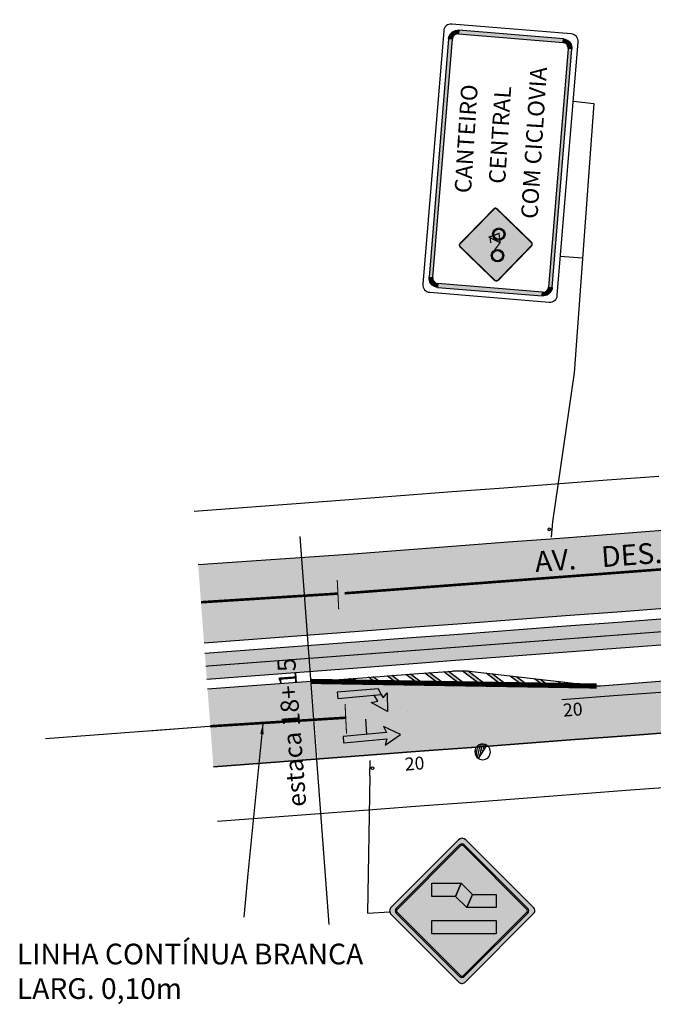
# Model space of a CAD drawing. Extents: x 1932 to 2299, y 23 to 214.
# Drawn here: x 1932 to 1993, y 113 to 208 of the extents above; entities that cross this region are included whole.
import ezdxf
from ezdxf.enums import TextEntityAlignment as Align

# ---------------------------------------------------------------- set-up
doc = ezdxf.new("R2010")
doc.units = 0
doc.header["$MEASUREMENT"] = 0
for name, pattern in [('CONTINUO', [0]), ('DASHED2', [0.375, 0.25, -0.125]), ('TACHOES', [1.15, 0.15, -1])]:
    doc.linetypes.add(name, pattern=pattern)
doc.layers.get('0').update_dxf_attribs({"linetype": 'CONTINUOUS'})
for name, color, linetype in [('BORDA', 9, 'CONTINUOUS'), ('C_POST', 251, 'CONTINUOUS'), ('C_PTAL', 251, 'CONTINUOUS'), ('C_TEXTO', 251, 'CONTINUOUS'), ('CONCORDANCIA', 2, 'CONTINUOUS'), ('CORRETIVO', 2, 'CONTINUOUS'), ('EIXO-PLA', 15, 'CONTINUOUS'), ('ESTQ-PLA', 10, 'CONTINUOUS'), ('HATCH', 254, 'CONTINUOUS'), ('OFFS-PLA', 2, 'CONTINUOUS'), ('PIST-PLA', 10, 'CONTINUOUS'), ('PLACAS', 7, 'CONTINUOUS'), ('SIN_HORIZONTAL', 50, 'CONTINUOUS'), ('SIN_PL_FRENTE3', 7, 'CONTINUOUS'), ('TACHAO', 7, 'TACHOES')]:
    doc.layers.add(name, color=color, linetype=linetype)
doc.styles.add('2_00MM', font='simplex.shx', dxfattribs={"height": 1})
doc.styles.get("Standard").update_dxf_attribs({"font": 'SERIA'})
doc.styles.add('TABELA', font='romans.shx')
doc.styles.add('TEXTO_SINALI', font='ARIAL.TTF', dxfattribs={"height": 1})
doc.dimstyles.new('STANDARD1', dxfattribs={"dimscale": 0, "dimtxt": 1, "dimasz": 1, "dimexe": 0.1, "dimexo": 1.5875, "dimgap": 0.5, "dimtad": 0, "dimtih": 1, "dimtoh": 1, "dimzin": 0, "dimtxsty": '2_00MM', "dimcen": 1, "dimse1": 1, "dimse2": 1, "dimsd1": 1, "dimsd2": 1, "dimazin": 3, "dimtfac": 1, "dimtdec": 4, "dimtmove": 0, "dimatfit": 3, "dimtolj": 1, "dimtzin": 0})

# ---------------------------------------------------------------- blocks, each defined once
blk = doc.blocks.new('PT')
at = {"layer": 'C_PTAL', "color": 1}
for p, q in [((-4.98, 0.44), (-0.44, 4.98)), ((-3.65, 0), (1.2, 4.85)), ((-1.88, 0), (2.47, 4.35)), ((-0.12, 0), (3.48, 3.59)), ((1.65, 0), (4.26, 2.61)), ((3.42, 0), (4.8, 1.39))]:
    blk.add_line(p, q, dxfattribs=at)
blk.add_lwpolyline([(-5, 0), (5, 0)], dxfattribs=at)
for start, end in [(0, 180), (180, 0)]:
    blk.add_arc((0, 0), 5, start, end, dxfattribs=at)
blk = doc.blocks.new('A$C669150E7')
at = {"layer": 'PLACAS', "color": 3}
blk.add_line((0, 0.401), (1.5, 0.365), dxfattribs=at)
blk.add_circle((0.746, 0.135), 0.135, dxfattribs=at)
blk = doc.blocks.new('A$C4B8E217C')
at = {"linetype": 'CONTINUOUS', "ltscale": 2}
h = blk.add_hatch(color=7, dxfattribs=at)
h.paths.add_polyline_path([(2.062, 0.859, 1), (3.266, 0.859, 1)])
h.paths.add_polyline_path([(3.157, 0.859, -1.000001), (2.17, 0.859, -1.000001)], flags=16)
at = {"layer": 'PLACAS'}
h = blk.add_hatch(color=7, dxfattribs=at)
h.paths.add_polyline_path([(0.817, 1.164), (0.788, 1.065, -0.273073), (1.09, 0.664, -1.000002), (0.107, 0.553, -0.50396), (0.689, 1.095), (0.718, 1.193, 0.509478), (0.005, 0.541, 1), (1.193, 0.675, 0.278014)])
h.paths.add_polyline_path([(2.175, 0.74), (2.072, 0.729, 0.958522), (3.251, 0.913, 0.528679), (2.378, 1.374), (2.434, 1.287, -0.522702), (3.149, 0.902, -0.949013)])
h.paths.add_polyline_path([(2.409, 1.861), (1.692, 2.497), (1.592, 2.529), (1.516, 2.674), (1.415, 2.719), (1.347, 2.693), (1.372, 2.543), (1.412, 2.507), (1.458, 2.311), (1.867, 1.925), (1.971, 1.72), (2.048, 1.723), (2.047, 1.731), (2.378, 1.768)])
h.paths.add_polyline_path([(1.458, 2.311), (1.412, 2.507), (1.187, 1.815), (1.197, 1.816), (1.199, 1.798), (1.235, 1.759)])
h.paths.add_polyline_path([(1.199, 1.798), (1.184, 1.814), (0.731, 1.763), (0.845, 1.673), (1.209, 1.714)])
h.paths.add_polyline_path([(0.845, 1.673), (0.731, 1.763), (0.774, 1.383), (0.787, 1.426), (0.872, 1.435)])
h.paths.add_polyline_path([(0.817, 1.164, 0.043057), (0.718, 1.193), (0.689, 1.095, -0.052061), (0.788, 1.065)], flags=17)
h.paths.add_polyline_path([(0.866, 1.331), (0.827, 1.378), (0.776, 1.373), (0.774, 1.383), (0.718, 1.193, -0.043057), (0.817, 1.164)], flags=17)
h.paths.add_polyline_path([(0.788, 1.065, 0.052061), (0.689, 1.095), (0.55, 0.623), (0.648, 0.593)], flags=16)
h.paths.add_polyline_path([(1.7, 1.529), (0.872, 1.435), (0.878, 1.384), (0.827, 1.378), (0.866, 1.331), (1.693, 1.425)])
h.paths.add_polyline_path([(0.872, 1.435), (0.787, 1.426), (0.827, 1.378), (0.878, 1.384)])
at = {"color": 7, "linetype": 'CONTINUOUS', "ltscale": 2, "const_width": 0.12}
for points in [[(0.761, 1.142), (1.876, 0.585), (2.221, 1.805)], [(1.671, 1.47), (2.23, 1.637)], [(2.186, 1.778), (2.735, 0.85), (1.876, 0.585)]]:
    blk.add_lwpolyline(points, dxfattribs=at)
at = {"color": 7, "linetype": 'CONTINUOUS', "ltscale": 2}
for centre, radius in [((0.602, 0.602), 0.602), ((0.602, 0.602), 0.494), ((2.664, 0.859), 0.602), ((2.664, 0.859), 0.494)]:
    blk.add_circle(centre, radius, dxfattribs=at)
blk = doc.blocks.new('A$C3DF078CB')
at = {"layer": 'PLACAS'}
h = blk.add_hatch(color=7, dxfattribs=at)
h.paths.add_polyline_path([(0.562, 24.513), (1.251, 1.435), (1.612, 1.446), (0.924, 24.523)])
h.paths.add_polyline_path([(1.438, 25.441), (1.448, 25.08), (11.576, 25.383), (11.565, 25.743)])
h.paths.add_polyline_path([(12.134, 24.858), (12.822, 1.78), (13.183, 1.791), (12.494, 24.869)])
h.paths.add_polyline_path([(2.169, 0.922), (2.18, 0.562), (12.308, 0.864), (12.297, 1.224)])
h = blk.add_hatch(color=7, dxfattribs=at)
h.paths.add_polyline_path([(11.565, 25.743), (11.576, 25.383), (11.67, 25.377), (11.723, 25.733)])
h.paths.add_polyline_path([(12.122, 24.952), (12.134, 24.858), (12.494, 24.869), (12.476, 25.025)])
h = blk.add_hatch(color=7, dxfattribs=at)
h.paths.add_polyline_path([(11.876, 25.697), (11.762, 25.356), (11.67, 25.377), (11.723, 25.733)])
h.paths.add_polyline_path([(12.02, 25.635), (11.849, 25.318), (11.762, 25.356), (11.876, 25.697)])
h.paths.add_polyline_path([(12.151, 25.549), (11.927, 25.267), (11.849, 25.318), (12.02, 25.635)])
h.paths.add_polyline_path([(12.265, 25.441), (11.996, 25.202), (11.927, 25.267), (12.151, 25.549)])
h.paths.add_polyline_path([(12.36, 25.316), (12.053, 25.126), (11.996, 25.202), (12.265, 25.441)])
h.paths.add_polyline_path([(12.431, 25.175), (12.095, 25.042), (12.053, 25.126), (12.36, 25.316)])
h.paths.add_polyline_path([(12.476, 25.025), (12.122, 24.952), (12.095, 25.042), (12.431, 25.175)])
h = blk.add_hatch(color=7, dxfattribs=at)
h.paths.add_polyline_path([(1.281, 25.422), (1.355, 25.07), (1.448, 25.08), (1.438, 25.441)])
h.paths.add_polyline_path([(1.13, 25.376), (1.264, 25.042), (1.355, 25.07), (1.281, 25.422)])
h.paths.add_polyline_path([(0.99, 25.306), (1.18, 24.999), (1.264, 25.042), (1.13, 25.376)])
h.paths.add_polyline_path([(0.864, 25.212), (1.105, 24.944), (1.18, 24.999), (0.99, 25.306)])
h.paths.add_polyline_path([(0.864, 25.212), (0.756, 25.098), (1.04, 24.875), (1.105, 24.944)])
h.paths.add_polyline_path([(0.756, 25.098), (0.67, 24.967), (0.988, 24.796), (1.04, 24.875)])
h.paths.add_polyline_path([(0.67, 24.967), (0.607, 24.822), (0.951, 24.71), (0.988, 24.796)])
h.paths.add_polyline_path([(0.607, 24.822), (0.571, 24.669), (0.929, 24.618), (0.951, 24.71)])
h.paths.add_polyline_path([(0.571, 24.669), (0.562, 24.513), (0.924, 24.523), (0.929, 24.618)])
at = {"layer": 'PLACAS', "linetype": 'CONTINUO', "ltscale": 10}
blk.add_hatch(color=50, dxfattribs=at).paths.add_polyline_path([(6.185, 24.441, 0.414546), (5.828, 24.396), (3.022, 20.766, 0.413882), (3.068, 20.408), (6.743, 17.568, 0.349722), (6.964, 17.571), (9.887, 21.322, 0.420649), (9.812, 21.631)])
at = {"layer": 'PLACAS'}
h = blk.add_hatch(color=7, dxfattribs=at)
h.paths.add_polyline_path([(1.251, 1.435), (1.269, 1.279), (1.623, 1.353), (1.612, 1.446)])
h.paths.add_polyline_path([(1.269, 1.279), (1.315, 1.129), (1.65, 1.262), (1.623, 1.353)])
h.paths.add_polyline_path([(1.386, 0.989), (1.48, 0.862), (1.749, 1.103), (1.693, 1.178)])
h.paths.add_polyline_path([(1.594, 0.755), (1.725, 0.669), (1.896, 0.986), (1.818, 1.038)])
h.paths.add_polyline_path([(1.315, 1.129), (1.386, 0.989), (1.693, 1.178), (1.65, 1.262)])
h.paths.add_polyline_path([(1.48, 0.862), (1.594, 0.755), (1.818, 1.038), (1.749, 1.103)])
h.paths.add_polyline_path([(1.87, 0.607), (2.023, 0.57), (2.075, 0.927), (1.983, 0.949)])
h.paths.add_polyline_path([(1.725, 0.669), (1.87, 0.607), (1.983, 0.949), (1.896, 0.986)])
h.paths.add_polyline_path([(2.075, 0.927), (2.023, 0.57), (2.18, 0.562), (2.169, 0.922)])
h = blk.add_hatch(color=7, dxfattribs=at)
h.paths.add_polyline_path([(12.822, 1.78), (12.816, 1.687), (13.174, 1.634), (13.183, 1.791)])
h.paths.add_polyline_path([(12.816, 1.687), (12.795, 1.595), (13.138, 1.481), (13.174, 1.634)])
h.paths.add_polyline_path([(12.795, 1.595), (12.757, 1.508), (13.075, 1.338), (13.138, 1.481)])
h.paths.add_polyline_path([(12.757, 1.508), (12.706, 1.43), (12.989, 1.206), (13.075, 1.338)])
h.paths.add_polyline_path([(12.706, 1.43), (12.641, 1.361), (12.881, 1.091), (12.989, 1.206)])
h.paths.add_polyline_path([(12.641, 1.361), (12.566, 1.304), (12.755, 0.998), (12.881, 1.091)])
h.paths.add_polyline_path([(12.566, 1.304), (12.481, 1.262), (12.615, 0.927), (12.755, 0.998)])
h.paths.add_polyline_path([(12.39, 1.235), (12.464, 0.882), (12.615, 0.927), (12.481, 1.262)])
h.paths.add_polyline_path([(12.297, 1.224), (12.308, 0.864), (12.464, 0.882), (12.39, 1.235)])
at = {"color": 7}
blk.add_lwpolyline([(13.745, 1.087), (13.013, 25.605), (12.996, 25.746), (12.951, 25.88), (12.881, 26.002), (12.787, 26.108), (12.675, 26.196), (12.548, 26.258), (12.412, 26.295), (12.27, 26.305), (0.7, 25.959), (0.56, 25.941), (0.425, 25.896), (0.303, 25.826), (0.196, 25.733), (0.109, 25.621), (0.047, 25.495), (0.009, 25.358), (0, 25.217), (0.732, 0.698), (0.749, 0.559), (0.795, 0.424), (0.865, 0.302), (0.958, 0.195), (1.07, 0.109), (1.197, 0.046), (1.333, 0.009), (1.475, 0), (13.045, 0.345), (13.186, 0.363), (13.32, 0.408), (13.443, 0.478), (13.549, 0.571), (13.636, 0.683), (13.699, 0.81), (13.736, 0.946)], close=True, dxfattribs=at)
for points in [[(11.576, 25.383), (11.565, 25.743), (1.438, 25.441), (1.448, 25.08), (11.576, 25.383)], [(11.723, 25.733), (11.67, 25.377), (11.576, 25.383), (11.565, 25.743), (11.723, 25.733)], [(11.876, 25.697), (11.762, 25.356), (11.67, 25.377), (11.723, 25.733), (11.876, 25.697)], [(12.02, 25.635), (11.849, 25.318), (11.762, 25.356), (11.876, 25.697), (12.02, 25.635)], [(0.607, 24.822), (0.951, 24.71), (0.929, 24.618), (0.571, 24.669), (0.607, 24.822)], [(0.67, 24.967), (0.988, 24.796), (0.951, 24.71), (0.607, 24.822), (0.67, 24.967)], [(0.756, 25.098), (1.04, 24.875), (0.988, 24.796), (0.67, 24.967), (0.756, 25.098)], [(0.864, 25.212), (1.105, 24.944), (1.04, 24.875), (0.756, 25.098), (0.864, 25.212)], [(0.99, 25.306), (1.18, 24.999), (1.105, 24.944), (0.864, 25.212), (0.99, 25.306)], [(1.13, 25.376), (1.264, 25.042), (1.18, 24.999), (0.99, 25.306), (1.13, 25.376)], [(1.281, 25.422), (1.355, 25.07), (1.264, 25.042), (1.13, 25.376), (1.281, 25.422)], [(1.438, 25.441), (1.448, 25.08), (1.355, 25.07), (1.281, 25.422), (1.438, 25.441)], [(12.151, 25.549), (11.927, 25.267), (11.849, 25.318), (12.02, 25.635), (12.151, 25.549)], [(12.265, 25.441), (11.996, 25.202), (11.927, 25.267), (12.151, 25.549), (12.265, 25.441)], [(12.36, 25.316), (12.053, 25.126), (11.996, 25.202), (12.265, 25.441), (12.36, 25.316)], [(12.431, 25.175), (12.095, 25.042), (12.053, 25.126), (12.36, 25.316), (12.431, 25.175)], [(12.476, 25.025), (12.122, 24.952), (12.095, 25.042), (12.431, 25.175), (12.476, 25.025)], [(12.494, 24.869), (12.134, 24.858), (12.122, 24.952), (12.476, 25.025), (12.494, 24.869)], [(12.822, 1.78), (13.183, 1.791), (12.494, 24.869), (12.134, 24.858), (12.822, 1.78)], [(0.571, 24.669), (0.929, 24.618), (0.924, 24.523), (0.562, 24.513), (0.571, 24.669)], [(0.924, 24.523), (0.562, 24.513), (1.251, 1.435), (1.612, 1.446), (0.924, 24.523)], [(1.251, 1.435), (1.612, 1.446), (1.623, 1.353), (1.269, 1.279), (1.251, 1.435)], [(1.269, 1.279), (1.623, 1.353), (1.65, 1.262), (1.315, 1.129), (1.269, 1.279)], [(1.315, 1.129), (1.65, 1.262), (1.693, 1.178), (1.386, 0.989), (1.315, 1.129)], [(1.386, 0.989), (1.693, 1.178), (1.749, 1.103), (1.48, 0.862), (1.386, 0.989)], [(1.48, 0.862), (1.749, 1.103), (1.818, 1.038), (1.594, 0.755), (1.48, 0.862)], [(1.594, 0.755), (1.818, 1.038), (1.896, 0.986), (1.725, 0.669), (1.594, 0.755)], [(1.725, 0.669), (1.896, 0.986), (1.983, 0.949), (1.87, 0.607), (1.725, 0.669)], [(2.169, 0.922), (2.18, 0.562), (12.308, 0.864), (12.297, 1.224), (2.169, 0.922)], [(12.308, 0.864), (12.297, 1.224), (12.39, 1.235), (12.464, 0.882), (12.308, 0.864)], [(12.464, 0.882), (12.39, 1.235), (12.481, 1.262), (12.615, 0.927), (12.464, 0.882)], [(12.615, 0.927), (12.481, 1.262), (12.566, 1.304), (12.755, 0.998), (12.615, 0.927)], [(12.755, 0.998), (12.566, 1.304), (12.641, 1.361), (12.881, 1.091), (12.755, 0.998)], [(12.881, 1.091), (12.641, 1.361), (12.706, 1.43), (12.989, 1.206), (12.881, 1.091)], [(12.989, 1.206), (12.706, 1.43), (12.757, 1.508), (13.075, 1.338), (12.989, 1.206)], [(13.075, 1.338), (12.757, 1.508), (12.795, 1.595), (13.138, 1.481), (13.075, 1.338)], [(13.138, 1.481), (12.795, 1.595), (12.816, 1.687), (13.174, 1.634), (13.138, 1.481)], [(13.174, 1.634), (12.816, 1.687), (12.822, 1.78), (13.183, 1.791), (13.174, 1.634)], [(1.87, 0.607), (1.983, 0.949), (2.075, 0.927), (2.023, 0.57), (1.87, 0.607)], [(2.023, 0.57), (2.075, 0.927), (2.169, 0.922), (2.18, 0.562), (2.023, 0.57)]]:
    blk.add_lwpolyline(points, dxfattribs=at)
at = {"color": 7, "linetype": 'CONTINUO', "ltscale": 10, "const_width": 0.15}
blk.add_lwpolyline([(9.812, 21.631), (6.185, 24.441, 0.414546), (5.828, 24.396), (3.022, 20.766, 0.413882), (3.068, 20.408), (6.743, 17.568, 0.349722), (6.964, 17.571), (9.887, 21.322, 0.420649)], format="xyb", close=True, dxfattribs=at)
at = {"linetype": 'CONTINUOUS', "ltscale": 2, "rotation": 265.9580725547742}
blk.add_blockref('A$C4B8E217C', (5.599, 22.698), dxfattribs=at)
at = {"layer": 'SIN_PL_FRENTE3', "color": 7, "style": 'TEXTO_SINALI'}
for s, height, p in [('COM CICLOVIA', 1.59404, (2.727, 18.133, 3.24)), ('CANTEIRO', 1.594, (9.38, 16.387, 3.24)), ('CENTRAL ', 1.594, (6.206, 15.124, 3.24))]:
    blk.add_text(s, height=height, rotation=272.77831, dxfattribs=at).set_placement(p)

msp = doc.modelspace()

# ---------------------------------------------------------------- hatches: boundary and pattern name
at = {"linetype": 'CONTINUOUS', "ltscale": 2}
h = msp.add_hatch(color=256, dxfattribs=at)
h.paths.add_polyline_path([(1981.24241, 122.04256), (1975.11448, 128.17049, 0.41386204), (1974.66361, 128.17049), (1968.53236, 122.04661, 0.41456518), (1968.53236, 121.59574), (1974.66545, 115.47, 0.41142171), (1975.1126, 115.46998), (1981.24241, 121.5917, 0.41421356)])
h.paths.add_polyline_path([(1981.15599, 121.95614), (1975.02474, 128.08076, 0.4138972), (1974.75407, 128.08076), (1968.62283, 121.95614, 0.41452999), (1968.62283, 121.68621), (1974.75588, 115.55978, 0.40997791), (1975.02294, 115.55978), (1981.15599, 121.68621, 0.41452999)], flags=16)
h.paths.add_polyline_path([(1978.20143, 122.13193), (1975.36455, 122.13193), (1974.28261, 123.21313), (1971.97383, 123.21313), (1971.97383, 124.48631), (1974.81071, 124.48631), (1975.89265, 123.40584), (1978.20143, 123.40584)], flags=0)
h.paths.add_polyline_path([(1978.20143, 120.87346), (1978.20143, 119.60029), (1971.97383, 119.60029), (1971.97383, 120.87346)], flags=0)
at = {"layer": 'BORDA', "linetype": 'CONTINUOUS', "ltscale": 2}
h = msp.add_hatch(color=7, dxfattribs=at)
h.paths.add_polyline_path([(1984.65797, 143.55906), (1985.16271, 143.55091), (1984.74512, 143.87003), (1984.1634, 143.937)])
h.paths.add_polyline_path([(1982.68919, 143.59084), (1983.19521, 143.58268), (1982.47431, 144.13146), (1981.89078, 144.19864)])
h.paths.add_polyline_path([(1980.66513, 143.62352), (1981.17115, 143.61535), (1980.14018, 144.40018), (1979.55665, 144.46736)])
h.paths.add_polyline_path([(1978.64107, 143.6562), (1979.14708, 143.64803), (1977.80605, 144.66889), (1977.22252, 144.73607)])
h.paths.add_polyline_path([(1975.48456, 144.92799, 0.0132311), (1974.95602, 144.95331), (1976.61701, 143.68888), (1977.12302, 143.68071)])
h.paths.add_polyline_path([(1974.65608, 143.72054), (1975.1648, 143.71232), (1973.59023, 144.90127), (1973.13188, 144.87145)])
h.paths.add_polyline_path([(1971.75681, 144.78199), (1971.29846, 144.75217), (1972.62119, 143.75339), (1973.12991, 143.74517)])
h.paths.add_polyline_path([(1970.5863, 143.78624), (1971.09502, 143.77803), (1969.92777, 144.65941), (1969.47519, 144.62523)])
h.paths.add_polyline_path([(1968.11743, 144.52271), (1967.66484, 144.48853), (1968.55141, 143.81909), (1969.06014, 143.81088)])
h.paths.add_polyline_path([(1966.51653, 143.85194), (1967.02525, 143.84373), (1966.30708, 144.38601), (1965.8545, 144.35183)])
h.paths.add_polyline_path([(1964.48164, 143.8848), (1964.8458, 143.87892), (1964.40437, 144.24589), (1964.0381, 144.2197)])
h = msp.add_hatch(color=7, dxfattribs=at)
h.paths.add_polyline_path([(1966.7587, 142.0486), (1966.1312, 141.92828), (1967.70488, 141.05447), (1967.68053, 142.51012), (1967.38596, 142.49678), (1967.27322, 142.35724), (1967.19472, 142.48811), (1966.51356, 142.45725)])
h.paths.add_polyline_path([(1967.19472, 142.48811), (1967.07882, 142.68131), (1966.41526, 142.62112), (1966.51356, 142.45725)])
h.paths.add_polyline_path([(1967.68053, 142.51012), (1967.67478, 142.85422), (1967.38596, 142.49678)])
h.paths.add_polyline_path([(1962.83929, 142.8992), (1962.89349, 142.30165), (1967.07632, 142.68108), (1966.82496, 143.24351)])
msp.add_hatch(color=7, dxfattribs=at).paths.add_polyline_path([(1968.95842, 138.83255), (1967.32464, 139.58804), (1967.59756, 139.01034), (1963.41473, 138.6309), (1963.46894, 138.03336), (1967.65176, 138.41279), (1967.48725, 137.79541)])
at = {"layer": 'HATCH', "linetype": 'CONTINUOUS', "ltscale": 2}
h = msp.add_hatch(color=251, dxfattribs=at)
h.paths.add_polyline_path([(1999.28204, 158.91016), (1994.29623, 158.53368), (1989.31043, 158.15719), (1984.32462, 157.78071), (1979.33881, 157.40421), (1974.35301, 157.02773), (1969.3672, 156.65125), (1964.3814, 156.27476), (1959.39556, 155.89827), (1960.0064, 148.42304), (1964.94613, 148.79604), (1969.93193, 149.17254), (1974.91774, 149.54902), (1979.90354, 149.92551), (1984.88935, 150.30199), (1989.87516, 150.67849), (1994.86096, 151.05497), (1999.84677, 151.43146), (2004.83257, 151.80794), (2009.81838, 152.18442), (2014.80418, 152.56092), (2019.78999, 152.9374), (2024.77579, 153.31389), (2028.7612, 153.61484), (2027.90092, 161.07122), (2024.21106, 160.79259), (2019.22526, 160.41611), (2014.23945, 160.03963), (2009.25365, 159.66314), (2004.26784, 159.28666)])
h.paths.add_polyline_path([(2015.14302, 148.07369), (2010.15721, 147.69721), (2006.56067, 147.42562), (1994.63108, 144.00774, -0.06027347), (1994.39545, 143.96101), (1988.28045, 143.49926, -0.0475236), (1987.90119, 143.5067), (1960.37182, 143.95115), (1960.98373, 136.46268), (1965.8497, 136.83012), (1970.8355, 137.2066), (1975.82131, 137.58309), (1980.80711, 137.95957), (1985.79292, 138.33607), (1990.77872, 138.71255), (1995.76453, 139.08904), (2000.75034, 139.46552), (2005.73614, 139.84202), (2010.72195, 140.2185), (2015.70775, 140.59499), (2020.69356, 140.97147), (2025.67936, 141.34795), (2030.13764, 141.68461), (2029.27737, 149.14099), (2025.11463, 148.82666), (2020.12883, 148.45018)])
h = msp.add_hatch(color=251, dxfattribs=at)
h.paths.add_polyline_path([(1959.39378, 155.9228), (1949.41843, 155.21887), (1949.69243, 151.5903), (1959.67337, 152.22018)])
h.paths.add_polyline_path([(1959.67337, 152.22018), (1949.69243, 151.5903), (1949.98871, 147.66659), (1959.96036, 148.41956)])
h.paths.add_polyline_path([(1960.03566, 147.42241), (1950.06401, 146.66943), (1950.25225, 144.17651), (1960.2239, 144.9295)])
h.paths.add_polyline_path([(1960.29769, 143.95234), (1950.32604, 143.19937), (1950.59606, 139.62345), (1960.57701, 140.25333)])
h.paths.add_polyline_path([(1960.65686, 139.19583), (1960.57701, 140.25333), (1950.59606, 139.62345), (1950.68521, 138.44286)])
h.paths.add_polyline_path([(1960.65686, 139.19583), (1950.68521, 138.44286), (1950.89228, 135.70066), (1960.86393, 136.45363)])
msp.add_hatch(color=251, dxfattribs=at).paths.add_polyline_path([(2015.06772, 149.07085), (2020.05353, 149.44734), (2025.03933, 149.82382), (2030.02514, 150.2003), (2035.01094, 150.5768), (2039.99675, 150.95328), (2044.98256, 151.32977), (2049.96836, 151.70625), (2054.95417, 152.08275), (2059.93997, 152.45923), (2064.92578, 152.83572), (2069.9124, 153.21227), (2074.93107, 153.58302), (2079.34766, 153.86912), (2079.23991, 156.37365), (2078.9658, 156.35551, -0.66490829), (2078.15241, 156.11095, -1.18838139), (2077.25537, 156.2423), (2074.75656, 156.07691), (2069.72334, 155.70511), (2064.73754, 155.32861), (2059.75173, 154.95213), (2054.76593, 154.57565), (2049.78012, 154.19916), (2044.79432, 153.82268), (2039.80851, 153.44618), (2034.8227, 153.0697), (2029.8369, 152.69321), (2024.85109, 152.31673), (2019.86529, 151.94023), (2014.87948, 151.56376), (2009.89368, 151.18728), (2004.90787, 150.81078), (1999.92207, 150.4343), (1994.93626, 150.05781), (1989.95045, 149.68133), (1984.96465, 149.30483), (1979.97884, 148.92835), (1974.99304, 148.55186), (1970.00723, 148.17538), (1965.02143, 147.7989), (1960.03566, 147.4224), (1960.2239, 144.9295), (1965.20967, 145.30599), (1970.19547, 145.68247), (1973.85022, 145.95845), (1992.87653, 147.39516, -0.27093874), (1993.33964, 147.43013), (2000.11031, 147.94139), (2005.09611, 148.31787), (2010.08192, 148.69437)])
at = {"layer": 'PLACAS', "linetype": 'CONTINUO', "ltscale": 10}
h = msp.add_hatch(color=51, dxfattribs=at)
h.paths.add_polyline_path([(1975.26746, 128.66623, 0.4138816), (1974.54592, 128.66623), (1968.05354, 122.18121, 0.4145456), (1968.05354, 121.46114), (1974.54592, 114.97611, 0.42064866), (1975.17773, 114.9055), (1981.88047, 121.65311, 0.34972197), (1981.83119, 122.09221)])
h.paths.add_polyline_path([(1981.24241, 122.04256, -0.41460032), (1981.24211, 121.5914), (1975.11448, 115.47185, -0.41627139), (1974.66361, 115.47185), (1968.53236, 121.59574, -0.41456518), (1968.53236, 122.04661), (1974.66361, 128.17049, -0.41421356), (1975.11475, 128.17022)], flags=16)
h.paths.add_polyline_path([(1981.15599, 121.95614, -0.41452999), (1981.15599, 121.68621), (1975.02474, 115.56158, -0.41782739), (1974.75407, 115.56158), (1968.62283, 121.68621, -0.41452999), (1968.62283, 121.95614), (1974.75407, 128.08076, -0.4138972), (1975.02474, 128.08076)], flags=0)
h.paths.add_polyline_path([(1974.81071, 124.48631), (1975.89265, 123.40584), (1978.20143, 123.40584), (1978.20143, 122.13193), (1975.36455, 122.13193), (1974.28261, 123.21313), (1971.97383, 123.21313), (1971.97383, 124.48631)], flags=0)
h.paths.add_polyline_path([(1978.20143, 120.87346), (1978.20143, 119.60029), (1971.97383, 119.60029), (1971.97383, 120.87346)], flags=0)
h = msp.add_hatch(color=7, dxfattribs=at)
h.paths.add_polyline_path([(1971.97383, 124.48631), (1974.81071, 124.48631), (1974.28261, 123.21313), (1971.97383, 123.21313)])
h.paths.add_polyline_path([(1974.81071, 124.48631), (1975.89265, 123.40584), (1975.36455, 122.13193), (1974.28261, 123.21313)])
h.paths.add_polyline_path([(1975.89265, 123.40584), (1978.20143, 123.40584), (1978.20143, 122.13193), (1975.36455, 122.13193)])
h.paths.add_polyline_path([(1971.97383, 120.87346), (1978.20143, 120.87346), (1978.20143, 119.60029), (1971.97383, 119.60029)])

# ---------------------------------------------------------------- linework, layer by layer
at = {"color": 53, "linetype": 'CONTINUO', "ltscale": 10}
for p, q in [((1968.05354, 122.18121), (1974.54592, 128.66623)), ((1975.26746, 128.66623), (1981.83119, 122.09221)), ((1975.02474, 128.08076), (1981.15599, 121.95614)), ((1981.88047, 121.65311), (1975.17773, 114.9055)), ((1974.54592, 114.97611), (1968.05354, 121.46114))]:
    msp.add_line(p, q, dxfattribs=at)
at = {"linetype": 'CONTINUO', "ltscale": 10}
for p, q in [((1968.53236, 122.04661), (1974.66361, 128.17049)), ((1968.62283, 121.95614), (1974.75407, 128.08076)), ((1975.02474, 128.08076), (1981.15599, 121.95614)), ((1975.11448, 128.17049), (1981.24241, 122.04256)), ((1974.75407, 115.56158), (1968.62283, 121.68621)), ((1981.15599, 121.68621), (1975.02474, 115.56158)), ((1974.66361, 115.47185), (1968.53236, 121.59574)), ((1981.24241, 121.5917), (1975.11448, 115.47185))]:
    msp.add_line(p, q, dxfattribs=at)
at = {"color": 53}
msp.add_lwpolyline([(1968.05354, 122.18121), (1974.54592, 128.66623)], dxfattribs=at)
at = {"color": 7}
msp.add_lwpolyline([(1974.54592, 114.97611), (1968.05354, 121.46114)], dxfattribs=at)
at = {"color": 53, "linetype": 'CONTINUO', "ltscale": 10}
for centre, radius, start, end in [((1974.90669, 128.30505), 0.51049, 45.0324732, 134.9675268), ((1968.41317, 121.82117), 0.50888, 134.9675268, 225.0324732), ((1981.58032, 121.84174), 0.3545, 327.8516789, 44.9550923), ((1974.89637, 115.24986), 0.44469, 217.9952252, 309.2511886)]:
    msp.add_arc(centre, radius, start, end, dxfattribs=at)
at = {"linetype": 'CONTINUO', "ltscale": 10}
for centre, radius, start, end in [((1974.88904, 127.94479), 0.319, 45.0343871, 134.9656129), ((1974.88941, 127.94528), 0.1915, 45.0309465, 134.9690535), ((1968.75753, 121.82117), 0.31862, 134.9656129, 225.0343871), ((1968.75765, 121.82117), 0.19077, 134.9690535, 225.0309465), ((1981.02116, 121.82117), 0.19077, 314.9690535, 45.0309465), ((1981.01698, 121.81713), 0.31881, 315, 45), ((1974.88904, 115.69571), 0.3177, 224.7988702, 315.2011298), ((1974.88941, 115.69526), 0.19022, 224.6469841, 315.3530159)]:
    msp.add_arc(centre, radius, start, end, dxfattribs=at)
at = {"layer": 'BORDA', "color": 7, "linetype": 'CONTINUOUS', "ltscale": 2}
for points in [[(1968.55141, 143.81909), (1967.66484, 144.48853)], [(1969.06014, 143.81088), (1968.11743, 144.52271)], [(1970.5863, 143.78624), (1969.47519, 144.62523)], [(1971.09502, 143.77803), (1969.92777, 144.65941)], [(1972.62119, 143.75339), (1971.29846, 144.75217)], [(1973.12991, 143.74517), (1971.75681, 144.78199)], [(1974.65608, 143.72054), (1973.13188, 144.87145)], [(1975.1648, 143.71232), (1973.59023, 144.90127)], [(1976.61701, 143.68888), (1974.95602, 144.95331)], [(1977.12302, 143.68071), (1975.48456, 144.92799)], [(1978.64107, 143.6562), (1977.22252, 144.73607)], [(1979.14708, 143.64803), (1977.80605, 144.66889)], [(1980.66513, 143.62352), (1979.55665, 144.46736)], [(1964.48164, 143.8848), (1964.0381, 144.2197)], [(1964.8458, 143.87892), (1964.40281, 144.24719)], [(1966.51653, 143.85194), (1965.8545, 144.35183)], [(1967.02525, 143.84373), (1966.30708, 144.38601)], [(1981.17115, 143.61535), (1980.14018, 144.40018)], [(1982.68919, 143.59084), (1981.89078, 144.19864)], [(1983.19521, 143.58268), (1982.47431, 144.13146)], [(1984.65797, 143.55906), (1984.1634, 143.937)], [(1985.16271, 143.55091), (1984.74512, 143.87003)]]:
    msp.add_lwpolyline(points, dxfattribs=at)
at = {"layer": 'CONCORDANCIA'}
msp.add_lwpolyline([(2060.01527, 151.46207), (2055.02946, 151.08559), (2050.04366, 150.70909), (2045.05785, 150.33261), (2045.05785, 150.33261), (2040.07205, 149.95612), (2035.08624, 149.57964), (2030.10044, 149.20314), (2025.11463, 148.82666), (2025.11463, 148.82666), (2020.12883, 148.45018), (2015.14302, 148.07369), (2010.15721, 147.69721), (2005.17141, 147.32071), (2005.17141, 147.32071), (2000.1856, 146.94423), (1996.49107, 146.66525, 0.31394226), (1995.61258, 145.9685), (1995.27396, 144.65775, -0.30667756), (1994.39545, 143.96101), (1988.28045, 143.49926, -0.04753289), (1987.90112, 143.50671), (1975.88567, 144.88999, 0.04753489), (1973.98892, 144.92721)], format="xyb", dxfattribs=at)
at = {"layer": 'EIXO-PLA', "flags": 128}
for points in [[(1984.54327, 142.20772), (1989.52907, 142.5842), (1994.51488, 142.96068), (1999.50068, 143.33718), (2004.48649, 143.71366), (2009.4723, 144.09015), (2014.4581, 144.46663), (2019.44391, 144.84313), (2024.42971, 145.21961), (2029.41552, 145.5961), (2034.40132, 145.97258), (2039.38713, 146.34906), (2044.37294, 146.72556), (2049.35874, 147.10204), (2054.34454, 147.47853)], [(1984.54331, 142.20771), (1989.52911, 142.58419), (1994.51492, 142.96067), (1999.50072, 143.33716), (2004.48653, 143.71364), (2009.47234, 144.09014), (2014.45814, 144.46662), (2019.44395, 144.84311), (2024.42975, 145.21959), (2029.41556, 145.59609), (2034.40136, 145.97257), (2039.38717, 146.34905), (2044.37298, 146.72555), (2049.35878, 147.10203), (2054.34458, 147.47852)], [(1934.68521, 138.44286), (1949.64263, 139.5723), (1954.62843, 139.9488)], [(1944.65686, 139.19581), (1949.64267, 139.57229), (1954.62847, 139.94878)]]:
    msp.add_lwpolyline(points, dxfattribs=at)
at = {"layer": 'ESTQ-PLA', "color": 7}
for p, q in [((1962.08313, 120.50009, -5.529), (1959.25561, 157.94489, -5.529)), ((1965.71354, 138.82548, -5.529), (1965.6006, 140.32122, -5.529))]:
    msp.add_line(p, q, dxfattribs=at)
at = {"layer": 'ESTQ-PLA'}
for p, q in [((1969.58585, 141.07825), (1969.58585, 141.07825)), ((1969.58589, 141.07824), (1969.58589, 141.07824))]:
    msp.add_line(p, q, dxfattribs=at)
at = {"layer": 'OFFS-PLA', "flags": 128}
for points in [[(1949.02867, 160.3804), (1949.02867, 160.3804), (1949.02867, 160.3804), (1949.02867, 160.3804), (1963.98609, 161.50985), (1963.98609, 161.50985), (1968.97189, 161.88634), (1973.9577, 162.26282), (1978.9435, 162.63932), (1983.92931, 163.0158), (1983.92931, 163.0158), (1988.91512, 163.39229), (1993.90092, 163.76877)], [(1949.41843, 155.21887), (1949.41843, 155.21887), (1949.41843, 155.21887), (1949.41843, 155.21887), (1964.3814, 156.27476), (1964.3814, 156.27476), (1969.3672, 156.65125), (1974.35301, 157.02773), (1979.33881, 157.40421), (1984.32462, 157.78071), (1984.32462, 157.78071), (1989.31043, 158.15719), (1994.29623, 158.53368)], [(1950.25225, 144.17651), (1965.20967, 145.30599), (1970.19547, 145.68247), (1973.85022, 145.95845), (2000.11031, 147.94139), (2005.09611, 148.31787), (2010.08192, 148.69437), (2015.06772, 149.07085), (2020.05353, 149.44734), (2025.03933, 149.82382), (2030.02514, 150.2003), (2035.01094, 150.5768), (2039.99675, 150.95328), (2044.98256, 151.32977), (2049.96836, 151.70625), (2054.95417, 152.08275), (2059.93997, 152.45923), (2064.92578, 152.83572), (2069.9124, 153.21227), (2074.93107, 153.58302), (2079.34766, 153.86912)], [(1949.98871, 147.66659), (1949.98871, 147.66659), (1949.98871, 147.66659), (1949.98871, 147.66659), (1964.94613, 148.79604), (1964.94613, 148.79604), (1969.93193, 149.17254), (1974.91774, 149.54902), (1979.90354, 149.92551), (1984.88935, 150.30199), (1984.88935, 150.30199), (1989.87516, 150.67849), (1994.86096, 151.05497)], [(1950.06401, 146.66943), (1950.06401, 146.66943), (1950.06401, 146.66943), (1950.06401, 146.66943), (1965.02143, 147.7989), (1965.02143, 147.7989), (1970.00723, 148.17538), (1974.99304, 148.55186), (1979.97884, 148.92835), (1984.96465, 149.30483), (1984.96465, 149.30483), (1989.95045, 149.68133), (1994.93626, 150.05781)], [(1995.76453, 139.08904), (1990.77872, 138.71255), (1985.79292, 138.33607), (1985.79292, 138.33607), (1980.80711, 137.95957), (1975.82131, 137.58309), (1970.8355, 137.2066), (1965.8497, 136.83012), (1965.8497, 136.83012), (1950.89228, 135.70066), (1950.89228, 135.70066), (1950.89228, 135.70066), (1950.89228, 135.70066), (1950.89228, 135.70066), (1950.89228, 135.70066), (1950.89228, 135.70066), (1965.8497, 136.83012), (1965.8497, 136.83012), (1970.8355, 137.2066), (1975.82131, 137.58309), (1980.80711, 137.95957), (1985.79292, 138.33607), (1985.79292, 138.33607), (1990.77872, 138.71255), (1995.76453, 139.08904)], [(1951.28759, 130.46556), (1951.28759, 130.46556), (1951.28759, 130.46556), (1951.28759, 130.46556), (1966.24501, 131.59502), (1966.24501, 131.59502), (1971.23081, 131.9715), (1976.21662, 132.348), (1981.20242, 132.72448), (1986.18823, 133.10097), (1986.18823, 133.10097), (1991.17403, 133.47745), (1996.15984, 133.85393)]]:
    msp.add_lwpolyline(points, dxfattribs=at)
at = {"layer": 'OFFS-PLA'}
for points in [[(1959.00106, 161.12339), (1959.00106, 161.12339)], [(1959.99124, 148.01072), (1959.99124, 148.01072)], [(1960.03565, 147.42239), (1960.03565, 147.42239)], [(1960.29769, 143.95234), (1950.32604, 143.19937)], [(1960.26833, 144.34117), (1960.26833, 144.34117)]]:
    msp.add_lwpolyline(points, dxfattribs=at)
at = {"layer": 'OFFS-PLA', "color": 54, "linetype": 'DASHED2', "ltscale": 8, "const_width": 0.1, "flags": 128}
msp.add_lwpolyline([(1950.15813, 145.42294), (1965.11559, 146.55243), (1970.10139, 146.92891), (1975.0872, 147.30539), (1980.07301, 147.68188), (1985.05881, 148.05836), (1990.04462, 148.43486), (1995.03042, 148.81134), (2000.01623, 149.18783), (2005.00203, 149.56431), (2009.98784, 149.94081), (2014.97364, 150.31729), (2019.95945, 150.69377), (2024.94525, 151.07027), (2029.93106, 151.44675), (2034.91686, 151.82324), (2039.90267, 152.19972), (2044.88848, 152.57622), (2049.87428, 152.9527), (2054.86009, 153.32919), (2059.84589, 153.70567), (2064.8317, 154.08215), (2069.81649, 154.45857), (2074.84305, 154.82987), (2078.74832, 155.08285)], dxfattribs=at)
at = {"layer": 'OFFS-PLA'}
msp.add_lwpolyline([(1960.22389, 144.92949), (1960.22389, 144.92949)], close=True, dxfattribs=at)
at = {"layer": 'OFFS-PLA', "color": 2, "linetype": 'CONTINUOUS'}
msp.add_lwpolyline([(1987.9011, 143.5067), (1960.29769, 143.95234), (1960.29769, 143.95234), (1960.29769, 143.95234), (1960.29769, 143.95234), (1965.28497, 144.30883), (1965.28497, 144.30883), (1970.27077, 144.68531), (1973.98891, 144.9272)], dxfattribs=at)
at = {"layer": 'PIST-PLA', "flags": 128}
for points in [[(1984.54331, 142.20771), (1989.52911, 142.58419), (1994.51492, 142.96067), (1999.50072, 143.33716), (2004.48653, 143.71364), (2009.47234, 144.09014), (2014.45814, 144.46662), (2019.44395, 144.84311), (2024.42975, 145.21959), (2029.41556, 145.59609), (2034.40136, 145.97257), (2039.38717, 146.34905), (2044.37298, 146.72555), (2049.35878, 147.10203), (2054.34458, 147.47852)], [(1984.54331, 142.20771), (1989.52911, 142.58419), (1994.51492, 142.96067), (1999.50072, 143.33716), (2004.48653, 143.71364), (2009.47234, 144.09014), (2014.45814, 144.46662), (2019.44395, 144.84311), (2024.42975, 145.21959), (2029.41556, 145.59609), (2034.40136, 145.97257), (2039.38717, 146.34905), (2044.37298, 146.72555), (2049.35878, 147.10203), (2054.34458, 147.47852)], [(1944.65686, 139.19581), (1949.64267, 139.57229), (1954.62847, 139.94878)], [(1944.65686, 139.19581), (1949.64267, 139.57229), (1954.62847, 139.94878)]]:
    msp.add_lwpolyline(points, dxfattribs=at)
at = {"layer": 'PLACAS', "color": 7}
msp.add_line((1984.38249, 184.9727, 6.325), (1986.52747, 184.81611, 7.945), dxfattribs=at)
at = {"layer": 'PLACAS', "color": 7, "linetype": 'CONTINUO', "ltscale": 10}
for p, q in [((1966.7587, 142.0486), (1966.41526, 142.62112)), ((1967.07585, 142.68628), (1967.27322, 142.35724)), ((1967.27322, 142.35724), (1967.67478, 142.85422)), ((1967.67478, 142.85422), (1967.70488, 141.05447)), ((1966.1312, 141.92828), (1966.7587, 142.0486)), ((1967.70488, 141.05447), (1966.1312, 141.92828))]:
    msp.add_line(p, q, dxfattribs=at)
at = {"layer": 'PLACAS', "color": 7, "elevation": 7.945}
msp.add_lwpolyline([(1985.66538, 199.94393), (1987.61567, 199.72308), (1985.71826, 173.73105), (1983.64249, 159.35169)], dxfattribs=at)
at = {"layer": 'PLACAS', "color": 7, "linetype": 'CONTINUO', "ltscale": 10}
for points in [[(1962.89349, 142.30165), (1967.07632, 142.68108), (1967.07632, 142.68108), (1966.82496, 143.24351), (1966.82496, 143.24351), (1966.82496, 143.24351), (1962.83929, 142.8992), (1962.89349, 142.30165)], [(1963.46894, 138.03336), (1967.65176, 138.41279), (1967.48725, 137.79541), (1968.95842, 138.83255), (1967.32464, 139.58804), (1967.59756, 139.01034), (1963.41473, 138.6309), (1963.46894, 138.03336)]]:
    msp.add_lwpolyline(points, dxfattribs=at)
at = {"layer": 'PLACAS', "color": 7, "linetype": 'CONTINUOUS'}
msp.add_lwpolyline([(1965.99277, 134.83681), (1965.75857, 121.59831), (1967.91275, 121.72877)], dxfattribs=at)
at = {"layer": 'PLACAS', "color": 7}
for points in [[(1974.81071, 124.48631), (1974.28261, 123.21313), (1971.97383, 123.21313), (1971.97383, 124.48631), (1974.81071, 124.48631)], [(1975.89265, 123.40584), (1975.36455, 122.13193), (1974.28261, 123.21313), (1974.81071, 124.48631), (1975.89265, 123.40584)], [(1978.20143, 123.40584), (1978.20143, 122.13193), (1975.36455, 122.13193), (1975.89265, 123.40584), (1978.20143, 123.40584)], [(1978.20143, 120.87346), (1978.20143, 119.60029), (1971.97383, 119.60029), (1971.97383, 120.87346), (1978.20143, 120.87346)]]:
    msp.add_lwpolyline(points, dxfattribs=at)
at = {"layer": 'SIN_HORIZONTAL', "color": 7, "linetype": 'DASHED2', "ltscale": 8, "const_width": 0.25, "flags": 128}
msp.add_lwpolyline([(1963.56271, 152.45628), (1964.64069, 152.53366), (1969.64957, 152.9119), (1974.63537, 153.28838), (1979.62118, 153.66486), (1984.60699, 154.04135), (1989.59279, 154.41783), (1994.5786, 154.79433), (1999.5644, 155.17081), (2004.55021, 155.5473), (2009.53601, 155.92378), (2014.52182, 156.30028), (2019.50762, 156.67676), (2024.49343, 157.05324), (2029.47923, 157.42973), (2034.46504, 157.80621), (2039.45085, 158.18271), (2044.43665, 158.55919), (2049.42246, 158.93568), (2054.40827, 159.31216), (2058.54889, 159.69598)], dxfattribs=at)
at = {"layer": 'SIN_HORIZONTAL', "color": 7, "const_width": 0.1}
for points in [[(1962.84776, 153.74222), (1962.99075, 150.89756)], [(1963.60356, 141.76605), (1963.74655, 138.92138)]]:
    msp.add_lwpolyline(points, dxfattribs=at)
at = {"layer": 'SIN_HORIZONTAL', "color": 7, "const_width": 0.25, "flags": 128}
for points in [[(1949.69243, 151.5903), (1962.90571, 152.42417)], [(1950.59606, 139.62345), (1963.63532, 140.44634)]]:
    msp.add_lwpolyline(points, dxfattribs=at)
at = {"layer": 'TACHAO', "linetype": 'TACHOES', "ltscale": 3, "const_width": 0.5, "flags": 128}
msp.add_lwpolyline([(1960.29769, 143.95234), (1987.9011, 143.5067)], dxfattribs=at)

# ---------------------------------------------------------------- block references
at = {"linetype": 'CONTINUOUS', "ltscale": 2, "rotation": 173.5921280383193}
msp.add_blockref('A$C3DF078CB', (1986.90718, 206.26538), dxfattribs=at)
at = {"layer": 'C_POST', "xscale": 0.15, "yscale": 0.15, "zscale": 0.15, "rotation": 56.53916226560635}
msp.add_blockref('PT', (1976.88516, 137.14744), dxfattribs=at)
at = {"layer": 'PLACAS', "color": 6, "linetype": 'CONTINUOUS'}
for p, rotation in [((1983.24277, 159.37976, 6.018), 265.9835430512831), ((1966.39348, 134.83681), 90)]:
    msp.add_blockref('A$C669150E7', p, dxfattribs=dict(at, rotation=rotation))

# ---------------------------------------------------------------- texts
at = {"layer": 'C_TEXTO', "color": 2, "style": 'TABELA'}
msp.add_text('AV.    DES.  MELLO      GUIMARÃES', height=2, rotation=4.2420345, dxfattribs=at).set_placement((1982.00024, 154.49184, -5.351))
at = {"layer": 'CORRETIVO', "insert": (1931.91366, 115.72289), "char_height": 2, "attachment_point": 4, "style": '2_00MM'}
msp.add_mtext('LINHA CONTÍNUA BRANCA \\P         LARG. 0,10m', dxfattribs=at)
at = {"layer": 'ESTQ-PLA', "color": 7}
for s, height, rotation, p in [('estaca 18+15', 1.75, 94.3183136, (1958.67698, 139.04628)), ('20', 1.25, 4.3183059, (1985.60029, 141.07932)), ('20', 1.25, 4.3183059, (1970.33038, 135.87057))]:
    msp.add_text(s, height=height, rotation=rotation, dxfattribs=at).set_placement(p, align=Align.MIDDLE)

# ---------------------------------------------------------------- leaders
at = {"layer": 'CORRETIVO'}
msp.add_leader([(1955.67708, 139.8623), (1954.22411, 125.40174), (1953.84305, 121.21295)], dimstyle='STANDARD1', override={"dimscale": 1}, dxfattribs=at)

doc.saveas('drawing.dxf')
